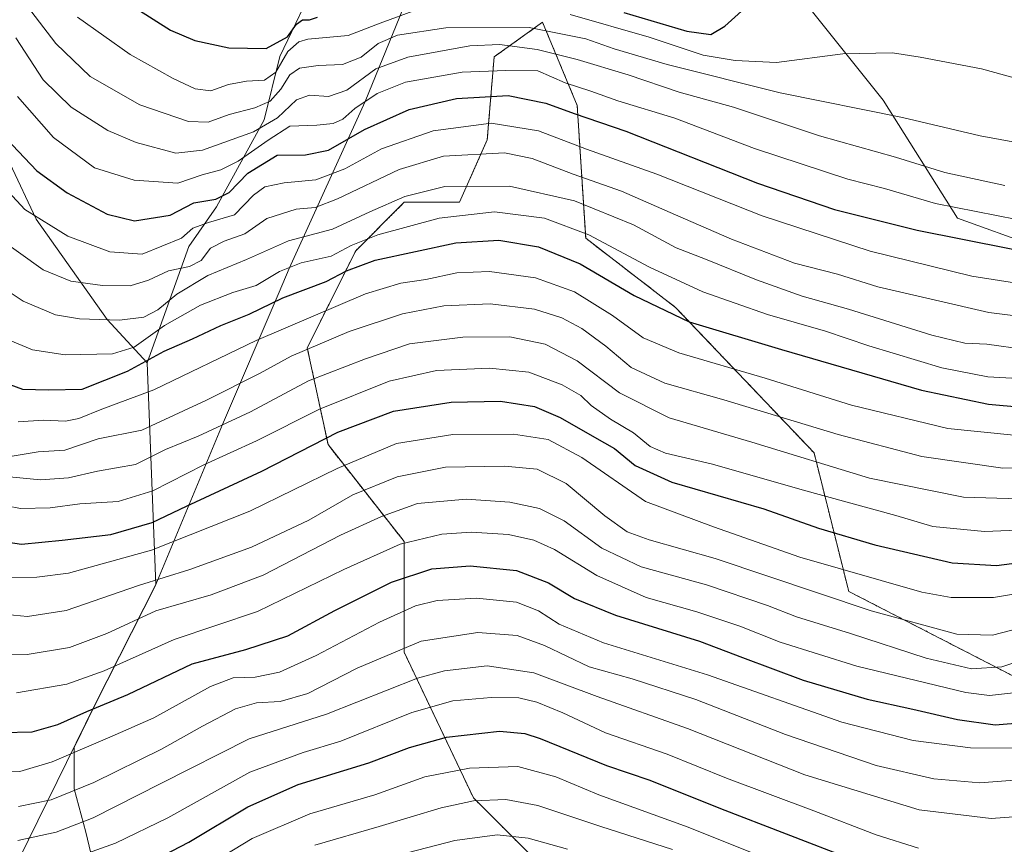
# Model space of a CAD drawing. Units: metres. Extents: x 583149 to 586573, y 4763638 to 4765994.
# Drawn here: x 584434 to 584656, y 4764822 to 4765008 of the extents above; entities that cross this region are included whole.
import ezdxf

# ---------------------------------------------------------------- set-up
doc = ezdxf.new("R2010")
doc.units = ezdxf.units.M
doc.header["$MEASUREMENT"] = 0
doc.linetypes.add('TRAZOS', pattern=[0.75, 0.5, -0.25])
for name, color, linetype, lineweight in [('Arbolado forestal', 92, 'TRAZOS', 0), ('Arbolado forestal CxS', 92, 'Continuous', 0), ('Curva de nivel maestra', 36, 'Continuous', 30), ('Curva de nivel normal', 36, 'Continuous', 0), ('Entidad de ámbito territorial', 19, 'Continuous', 0), ('Entidad de ámbito territorial CxS', 92, 'Continuous', 0), ('Matorral', 135, 'Continuous', 0), ('Matorral CxS', 135, 'Continuous', 0), ('Municipio', 9, 'Continuous', 13), ('Municipio CxS', 142, 'Continuous', 0), ('Pastizal CxS', 92, 'Continuous', 0), ('Roquedo', 95, 'Continuous', 0), ('Roquedo CxS', 135, 'Continuous', 0)]:
    doc.layers.add(name, color=color, linetype=linetype, lineweight=lineweight)

# ---------------------------------------------------------------- blocks, each defined once
blk = doc.blocks.new('*U174')
at = {"layer": 'Curva de nivel normal', "color": 36, "linetype": 'Continuous', "lineweight": 0}
for points in [[(584446.93, 4765008.23, 845), (584458.81, 4764999.76, 845), (584468.48, 4764994.38, 845), (584473.46, 4764992.05, 845), (584476.97, 4764991.6, 845), (584480.97, 4764993.05, 845), (584484.96, 4764993.81, 845), (584489.08, 4764994.03, 845), (584491.58, 4764995.82, 845), (584494.33, 4765000.47, 845), (584496.81, 4765002.65, 845), (584498.83, 4765003.22, 845), (584507.89, 4765004.07, 845), (584515.07, 4765006.88, 845), (584523.26, 4765009.82, 845)], [(584557.92, 4765008.79, 845), (584575.71, 4765003.68, 845), (584587.85, 4764999.62, 845), (584595.11, 4764998.46, 845), (584604.36, 4764997.96, 845), (584619.33, 4764999.92, 845), (584630.54, 4765000.18, 845), (584636.72, 4764999.19, 845), (584650.56, 4764996.53, 845), (584671.81, 4764990.72, 845)]]:
    blk.add_polyline3d(points, dxfattribs=at)
blk = doc.blocks.new('*U175')
at = {"layer": 'Curva de nivel normal', "color": 36, "linetype": 'Continuous', "lineweight": 0}
blk.add_polyline3d([(584500.41, 4764821.76, 715), (584514.91, 4764825.98, 715), (584528.81, 4764830.17, 715), (584536.14, 4764831.72, 715), (584543.38, 4764832.04, 715), (584550.65, 4764830.69, 715), (584564.82, 4764825.96, 715), (584580.93, 4764820.78, 715)], dxfattribs=at)
blk = doc.blocks.new('*U179')
at = {"layer": 'Curva de nivel normal', "color": 36, "linetype": 'Continuous', "lineweight": 0}
blk.add_polyline3d([(584433.2, 4764856.04, 755), (584444.55, 4764857.98, 755), (584452.96, 4764861.01, 755), (584468.73, 4764868.08, 755), (584487.48, 4764874.33, 755), (584506.95, 4764883.82, 755), (584519.59, 4764889.49, 755), (584529.01, 4764891.8, 755), (584535.63, 4764892.22, 755), (584544, 4764891.69, 755), (584549.71, 4764890.42, 755), (584554.38, 4764888.29, 755), (584563.93, 4764882.5, 755), (584575.06, 4764877.53, 755), (584586.45, 4764874.3, 755), (584596.15, 4764871.05, 755), (584605.18, 4764867.44, 755), (584622.51, 4764862.03, 755), (584647.01, 4764856.13, 755), (584652.37, 4764855.42, 755), (584659.79, 4764856.29, 755)], dxfattribs=at)
blk = doc.blocks.new('*U182')
at = {"layer": 'Curva de nivel normal', "color": 36, "linetype": 'Continuous', "lineweight": 0}
blk.add_polyline3d([(584477.48, 4764817.88, 720), (584486.26, 4764823.27, 720), (584499.24, 4764828.77, 720), (584513.91, 4764833.11, 720), (584525.19, 4764837.12, 720), (584535.22, 4764839.07, 720), (584546.14, 4764839.43, 720), (584554.7, 4764837.11, 720), (584564.35, 4764833.11, 720), (584584.51, 4764825.82, 720), (584607.51, 4764816.54, 720)], dxfattribs=at)
blk = doc.blocks.new('*U187')
at = {"layer": 'Curva de nivel normal', "color": 36, "linetype": 'Continuous', "lineweight": 0}
blk.add_polyline3d([(584428.32, 4764838.2, 745), (584433.96, 4764838.36, 745), (584441.2, 4764840.5, 745), (584454.73, 4764846.29, 745), (584464.14, 4764850.41, 745), (584476.89, 4764857.45, 745), (584482, 4764859.46, 745), (584486.97, 4764859.54, 745), (584492.4, 4764860.68, 745), (584500.68, 4764864.44, 745), (584514.98, 4764871.93, 745), (584523.06, 4764875.61, 745), (584527.93, 4764876.83, 745), (584536.78, 4764877.33, 745), (584545.78, 4764876.44, 745), (584550.78, 4764874.51, 745), (584555.45, 4764871.5, 745), (584565.45, 4764867.33, 745), (584588.86, 4764860.1, 745), (584619.11, 4764849.44, 745), (584635.2, 4764845.32, 745), (584648.11, 4764843.68, 745), (584659.05, 4764843.59, 745)], dxfattribs=at)
blk = doc.blocks.new('*U188')
at = {"layer": 'Curva de nivel normal', "color": 36, "linetype": 'Continuous', "lineweight": 0}
blk.add_polyline3d([(584419.83, 4764874.74, 765), (584435.66, 4764873.24, 765), (584444.35, 4764874.59, 765), (584460.67, 4764880.25, 765), (584472.26, 4764883.84, 765), (584486.1, 4764888.86, 765), (584499, 4764894.95, 765), (584508.97, 4764900.61, 765), (584518.93, 4764904.7, 765), (584529.83, 4764906.85, 765), (584543.12, 4764907.06, 765), (584550.5, 4764906.4, 765), (584556.98, 4764903.18, 765), (584565.68, 4764895.93, 765), (584570.78, 4764892.31, 765), (584575.72, 4764890.49, 765), (584590.56, 4764886.29, 765), (584625.72, 4764874.55, 765), (584645.02, 4764869.29, 765), (584653.07, 4764869.03, 765), (584662.88, 4764871.56, 765)], dxfattribs=at)
blk = doc.blocks.new('*U191')
at = {"layer": 'Curva de nivel normal', "color": 36, "linetype": 'Continuous', "lineweight": 0}
blk.add_polyline3d([(584441.62, 4764817.21, 730), (584455.45, 4764822.16, 730), (584467.27, 4764827.91, 730), (584485.75, 4764838.2, 730), (584497.74, 4764842.65, 730), (584506.25, 4764845.14, 730), (584522.23, 4764851.6, 730), (584531.45, 4764854.24, 730), (584540.12, 4764854.97, 730), (584546.31, 4764854.9, 730), (584550.38, 4764853.96, 730), (584556.28, 4764851.52, 730), (584565.9, 4764847.01, 730), (584579.77, 4764842.24, 730), (584593.1, 4764836.83, 730), (584612.82, 4764829.46, 730), (584626.8, 4764824.04, 730), (584636.41, 4764821.05, 730)], dxfattribs=at)
blk = doc.blocks.new('*U213')
at = {"layer": 'Curva de nivel normal', "color": 36, "linetype": 'Continuous', "lineweight": 0}
blk.add_polyline3d([(584433.61, 4764830.44, 740), (584440.99, 4764831.98, 740), (584450.64, 4764835.83, 740), (584465.88, 4764843.34, 740), (584475.08, 4764848.58, 740), (584482.53, 4764852.43, 740), (584487.22, 4764853.76, 740), (584492.6, 4764854.08, 740), (584498.82, 4764855.91, 740), (584509.94, 4764861.63, 740), (584524.36, 4764867.72, 740), (584537.1, 4764869.62, 740), (584545.97, 4764868.97, 740), (584552.13, 4764866.74, 740), (584562.15, 4764861.93, 740), (584571.84, 4764859.22, 740), (584586.23, 4764854.58, 740), (584606.41, 4764846.65, 740), (584626.8, 4764839.71, 740), (584639.8, 4764836.7, 740), (584650.19, 4764835.77, 740), (584663.89, 4764836.8, 740)], dxfattribs=at)
blk = doc.blocks.new('*U220')
at = {"layer": 'Curva de nivel normal', "color": 36, "linetype": 'Continuous', "lineweight": 0}
blk.add_polyline3d([(584431.74, 4764909.27, 790), (584438.1, 4764910.32, 790), (584444.05, 4764910.73, 790), (584451.61, 4764913.25, 790), (584461.45, 4764915.2, 790), (584476.01, 4764921.97, 790), (584488.04, 4764928.05, 790), (584495.05, 4764931.84, 790), (584508.12, 4764937.4, 790), (584520.16, 4764941.36, 790), (584529.47, 4764943.17, 790), (584539.85, 4764943.67, 790), (584549.87, 4764942.41, 790), (584556.04, 4764940.52, 790), (584560.55, 4764938.12, 790), (584565.94, 4764934.1, 790), (584571.67, 4764929.31, 790), (584579.2, 4764925.75, 790), (584592.49, 4764922.06, 790), (584618.28, 4764914.26, 790), (584637.16, 4764909.26, 790), (584655.39, 4764906.65, 790), (584673.62, 4764906.7, 790)], dxfattribs=at)
blk = doc.blocks.new('*U221')
at = {"layer": 'Curva de nivel normal', "color": 36, "linetype": 'Continuous', "lineweight": 0}
blk.add_polyline3d([(584517.14, 4764818.99, 710), (584531.9, 4764822.81, 710), (584541.48, 4764824.05, 710), (584548.42, 4764823.33, 710), (584557.32, 4764820.84, 710)], dxfattribs=at)
blk = doc.blocks.new('*U226')
at = {"layer": 'Curva de nivel normal', "color": 36, "linetype": 'Continuous', "lineweight": 0}
blk.add_polyline3d([(584424.79, 4764899.36, 780), (584434.12, 4764897.59, 780), (584440.78, 4764897.68, 780), (584447.45, 4764898.6, 780), (584456.11, 4764899.17, 780), (584463.93, 4764901.5, 780), (584475.37, 4764907.41, 780), (584487.26, 4764912.83, 780), (584501.45, 4764919.91, 780), (584517.11, 4764926.26, 780), (584527.78, 4764928.66, 780), (584539.73, 4764929.18, 780), (584548.6, 4764928.24, 780), (584556.14, 4764925.38, 780), (584560.28, 4764922.97, 780), (584562.65, 4764920.75, 780), (584566.96, 4764917.65, 780), (584572.2, 4764914.61, 780), (584575.9, 4764911.5, 780), (584579.35, 4764910.01, 780), (584589.98, 4764907.56, 780), (584610.16, 4764901.74, 780), (584631.3, 4764895.96, 780), (584639.57, 4764893.49, 780), (584651.21, 4764892.4, 780), (584677.22, 4764893.46, 780)], dxfattribs=at)
blk = doc.blocks.new('*U236')
at = {"layer": 'Curva de nivel normal', "color": 36, "linetype": 'Continuous', "lineweight": 0}
blk.add_polyline3d([(584433.56, 4764917.09, 795), (584439.25, 4764917.46, 795), (584444.23, 4764917.26, 795), (584447.26, 4764917.81, 795), (584452.39, 4764919.9, 795), (584464.11, 4764924.31, 795), (584487.17, 4764935.36, 795), (584511.82, 4764945.87, 795), (584519.75, 4764948.29, 795), (584525.38, 4764949.14, 795), (584532.41, 4764950.65, 795), (584539.77, 4764950.94, 795), (584550.09, 4764949.51, 795), (584558.85, 4764946.37, 795), (584567.42, 4764941.05, 795), (584574.34, 4764935.98, 795), (584582.37, 4764932.63, 795), (584601.81, 4764926.91, 795), (584621.3, 4764920.84, 795), (584643.01, 4764915.56, 795), (584664.54, 4764913.38, 795)], dxfattribs=at)
blk = doc.blocks.new('*U241')
at = {"layer": 'Curva de nivel normal', "color": 36, "linetype": 'Continuous', "lineweight": 0}
blk.add_polyline3d([(584433.43, 4764990.35, 830), (584441.48, 4764981.07, 830), (584450.75, 4764974.28, 830), (584459.69, 4764971.46, 830), (584469.51, 4764970.84, 830), (584474.98, 4764972.67, 830), (584479.18, 4764973.85, 830), (584483.12, 4764975.8, 830), (584489.88, 4764980.54, 830), (584494.77, 4764983.67, 830), (584500.81, 4764983.91, 830), (584504.55, 4764984.25, 830), (584506.7, 4764985.26, 830), (584509.43, 4764987.6, 830), (584514.45, 4764991.01, 830), (584520.78, 4764993.6, 830), (584533.61, 4764995.82, 830), (584543.43, 4764996.2, 830), (584550.61, 4764996.1, 830), (584556.79, 4764993.44, 830), (584562.54, 4764991.53, 830), (584568.68, 4764989.36, 830), (584581.51, 4764985.42, 830), (584599.42, 4764978.66, 830), (584620.45, 4764971.73, 830), (584628.74, 4764969.59, 830), (584640.21, 4764966.25, 830), (584663.14, 4764961.71, 830)], dxfattribs=at)
blk = doc.blocks.new('*U243')
at = {"layer": 'Curva de nivel normal', "color": 36, "linetype": 'Continuous', "lineweight": 0}
blk.add_polyline3d([(584427.8, 4764882.04, 770), (584437.78, 4764882.06, 770), (584444.93, 4764882.98, 770), (584463.6, 4764888.18, 770), (584485.78, 4764896.96, 770), (584505.45, 4764906.6, 770), (584518.78, 4764912.21, 770), (584531.45, 4764914.26, 770), (584545.16, 4764914.33, 770), (584552.96, 4764913.11, 770), (584560.5, 4764909.08, 770), (584574.91, 4764899.15, 770), (584590.16, 4764893.4, 770), (584609.66, 4764886.57, 770), (584637.14, 4764878.71, 770), (584643.72, 4764877.54, 770), (584653.3, 4764877.54, 770), (584667.28, 4764879.85, 770)], dxfattribs=at)
blk = doc.blocks.new('*U246')
at = {"layer": 'Curva de nivel normal', "color": 36, "linetype": 'Continuous', "lineweight": 0}
blk.add_polyline3d([(584426.73, 4764973.81, 820), (584435.08, 4764964.87, 820), (584444.75, 4764958.91, 820), (584454.22, 4764955.38, 820), (584461.5, 4764954.83, 820), (584470.36, 4764958.47, 820), (584472.94, 4764960.71, 820), (584476.41, 4764961.94, 820), (584482.3, 4764963.67, 820), (584486.57, 4764968.14, 820), (584489.14, 4764970, 820), (584493.46, 4764970.86, 820), (584500.58, 4764971.59, 820), (584507.15, 4764974.07, 820), (584515.43, 4764978.53, 820), (584527.05, 4764982.62, 820), (584540.1, 4764984.35, 820), (584550.78, 4764982.62, 820), (584561.58, 4764978.46, 820), (584577.42, 4764972.81, 820), (584601.18, 4764963.49, 820), (584625.48, 4764955.47, 820), (584648.35, 4764949.85, 820), (584672.9, 4764946.04, 820)], dxfattribs=at)
blk = doc.blocks.new('*U248')
at = {"layer": 'Curva de nivel normal', "color": 36, "linetype": 'Continuous', "lineweight": 0}
blk.add_polyline3d([(584431.24, 4764935.58, 805), (584436.81, 4764933.32, 805), (584444.12, 4764932.19, 805), (584454.78, 4764932.39, 805), (584459.71, 4764933.86, 805), (584466.49, 4764938.78, 805), (584474.64, 4764943.38, 805), (584481.88, 4764946.23, 805), (584487.18, 4764947.8, 805), (584492.44, 4764950.94, 805), (584497.29, 4764952.91, 805), (584504.04, 4764954.37, 805), (584508.58, 4764956.79, 805), (584514.57, 4764959.18, 805), (584528.36, 4764962.91, 805), (584540.87, 4764964.37, 805), (584552.16, 4764962.91, 805), (584562.12, 4764959.18, 805), (584575.78, 4764951.92, 805), (584587.77, 4764946.37, 805), (584602.39, 4764941.27, 805), (584615.4, 4764937.52, 805), (584625.21, 4764934.17, 805), (584641.6, 4764929.21, 805), (584651.99, 4764927.21, 805), (584665.4, 4764926.45, 805)], dxfattribs=at)
blk = doc.blocks.new('*U253')
at = {"layer": 'Curva de nivel normal', "color": 36, "linetype": 'Continuous', "lineweight": 0}
blk.add_polyline3d([(584433.45, 4764822.81, 735), (584442.11, 4764824.68, 735), (584450.42, 4764827.93, 735), (584465.68, 4764835.64, 735), (584485.56, 4764845.68, 735), (584503, 4764851.27, 735), (584523.52, 4764859.32, 735), (584529.57, 4764860.98, 735), (584539.2, 4764862.14, 735), (584549.75, 4764860.56, 735), (584563.95, 4764855.2, 735), (584584.33, 4764848.04, 735), (584610.8, 4764837.55, 735), (584636.51, 4764829.68, 735), (584652.73, 4764827.76, 735), (584664.85, 4764828.67, 735)], dxfattribs=at)
blk = doc.blocks.new('*U256')
at = {"layer": 'Curva de nivel normal', "color": 36, "linetype": 'Continuous', "lineweight": 0}
blk.add_polyline3d([(584428.56, 4764958.86, 815), (584439.22, 4764951.31, 815), (584445.45, 4764948.74, 815), (584452.52, 4764947.74, 815), (584458.76, 4764947.71, 815), (584462.93, 4764948.98, 815), (584467.4, 4764951.09, 815), (584472.18, 4764952.09, 815), (584474.76, 4764953.42, 815), (584476.91, 4764956.16, 815), (584479.99, 4764957.78, 815), (584484.62, 4764959.38, 815), (584489.61, 4764962.87, 815), (584496.16, 4764964.99, 815), (584500.45, 4764965.37, 815), (584505.5, 4764967.27, 815), (584519.35, 4764973.87, 815), (584529.34, 4764976.89, 815), (584543.11, 4764977.67, 815), (584549.38, 4764976.35, 815), (584558.61, 4764972.82, 815), (584569.46, 4764969.04, 815), (584581.61, 4764963.66, 815), (584594.22, 4764958.24, 815), (584608.45, 4764952.8, 815), (584618.14, 4764950.32, 815), (584627.23, 4764947.44, 815), (584652.2, 4764941.68, 815), (584668.48, 4764939.64, 815)], dxfattribs=at)
blk = doc.blocks.new('*U257')
at = {"layer": 'Curva de nivel normal', "color": 36, "linetype": 'Continuous', "lineweight": 0}
blk.add_polyline3d([(584433.68, 4765013.25, 840), (584442.04, 4765002.25, 840), (584449.78, 4764994.86, 840), (584460.94, 4764988.43, 840), (584471.96, 4764984.68, 840), (584476.38, 4764984.53, 840), (584481.1, 4764986.31, 840), (584486.9, 4764987.77, 840), (584490.36, 4764989.27, 840), (584492.73, 4764991.97, 840), (584494.74, 4764995.21, 840), (584496.97, 4764996.74, 840), (584501.11, 4764997.35, 840), (584506.59, 4764997.53, 840), (584510.82, 4764999.16, 840), (584514.62, 4765002.27, 840), (584518.99, 4765004.18, 840), (584529.88, 4765005.78, 840), (584548.64, 4765005.88, 840), (584561.41, 4765003.35, 840), (584567.79, 4765001.04, 840), (584579.78, 4764997.55, 840), (584605.19, 4764991.19, 840), (584632.74, 4764985.62, 840), (584650.25, 4764981.49, 840), (584663.78, 4764979.02, 840)], dxfattribs=at)
blk = doc.blocks.new('*U261')
at = {"layer": 'Curva de nivel normal', "color": 36, "linetype": 'Continuous', "lineweight": 0}
blk.add_polyline3d([(584433, 4765003.58, 835), (584439.2, 4764994.11, 835), (584445.51, 4764987.92, 835), (584453.78, 4764982.7, 835), (584460.11, 4764979.96, 835), (584469.09, 4764977.59, 835), (584475.11, 4764978.26, 835), (584486.58, 4764982.38, 835), (584491.99, 4764985.57, 835), (584496.22, 4764989.55, 835), (584499.15, 4764990.62, 835), (584503.44, 4764990.31, 835), (584507.62, 4764991.78, 835), (584514.11, 4764996.53, 835), (584521.32, 4764999.23, 835), (584535.28, 4765001.72, 835), (584541.99, 4765002.07, 835), (584550.44, 4765000.89, 835), (584559.46, 4764998.7, 835), (584570.98, 4764995.22, 835), (584582.44, 4764991.34, 835), (584594.68, 4764987.92, 835), (584614.04, 4764981.51, 835), (584631.16, 4764976.66, 835), (584642.34, 4764973.24, 835), (584655.84, 4764970.28, 835)], dxfattribs=at)
blk = doc.blocks.new('*U262')
at = {"layer": 'Curva de nivel normal', "color": 36, "linetype": 'Continuous', "lineweight": 0}
blk.add_polyline3d([(584429.2, 4764904.9, 785), (584438.59, 4764903.99, 785), (584444.9, 4764904.49, 785), (584451.42, 4764905.95, 785), (584459.99, 4764907.46, 785), (584466.78, 4764910.87, 785), (584474.1, 4764913.86, 785), (584485.93, 4764919.36, 785), (584498.98, 4764926.31, 785), (584511.78, 4764931.27, 785), (584521.68, 4764934.62, 785), (584533.69, 4764936.17, 785), (584544.3, 4764936.18, 785), (584552.29, 4764934.57, 785), (584559.47, 4764930.81, 785), (584569.03, 4764923.61, 785), (584580.18, 4764917.95, 785), (584598.84, 4764912.48, 785), (584625.34, 4764904.39, 785), (584646.5, 4764900.11, 785), (584664.11, 4764899.58, 785)], dxfattribs=at)
blk = doc.blocks.new('*U266')
at = {"layer": 'Curva de nivel normal', "color": 36, "linetype": 'Continuous', "lineweight": 0}
blk.add_polyline3d([(584427.45, 4764864.73, 760), (584435.61, 4764864.66, 760), (584445.11, 4764866.22, 760), (584453.52, 4764869.4, 760), (584464.6, 4764874.52, 760), (584477.06, 4764878.12, 760), (584488.75, 4764882.57, 760), (584506.14, 4764891.53, 760), (584515.43, 4764895.73, 760), (584523.53, 4764898.72, 760), (584534.47, 4764899.65, 760), (584544.29, 4764899.01, 760), (584550.98, 4764897.56, 760), (584556.54, 4764894.78, 760), (584565.06, 4764888.64, 760), (584573.92, 4764884.44, 760), (584588.65, 4764880.4, 760), (584602.36, 4764875.71, 760), (584608.89, 4764873.17, 760), (584621.07, 4764869.44, 760), (584638.09, 4764863.86, 760), (584648.32, 4764861.42, 760), (584655.12, 4764861.93, 760), (584664.77, 4764865.14, 760)], dxfattribs=at)
blk = doc.blocks.new('*U268')
at = {"layer": 'Curva de nivel normal', "color": 36, "linetype": 'Continuous', "lineweight": 0}
blk.add_polyline3d([(584424.46, 4764951.03, 810), (584434.7, 4764944.28, 810), (584441.96, 4764941.2, 810), (584447.36, 4764940.26, 810), (584456.4, 4764939.98, 810), (584461.89, 4764940.61, 810), (584465.03, 4764942.3, 810), (584469.32, 4764945.85, 810), (584476.32, 4764950.02, 810), (584485.03, 4764953.6, 810), (584494.44, 4764957.84, 810), (584504.36, 4764960.48, 810), (584512.78, 4764964.37, 810), (584520.67, 4764967.84, 810), (584529.65, 4764970.06, 810), (584544.27, 4764970.17, 810), (584558.85, 4764966.83, 810), (584572.14, 4764961.4, 810), (584581.78, 4764956.29, 810), (584588.39, 4764953.69, 810), (584599.87, 4764949.02, 810), (584610.16, 4764945.35, 810), (584620.57, 4764942.46, 810), (584639.38, 4764936.56, 810), (584646.82, 4764934.81, 810), (584651.78, 4764934.57, 810), (584660.38, 4764933.34, 810)], dxfattribs=at)
blk = doc.blocks.new('*U270')
at = {"layer": 'Curva de nivel maestra', "color": 36, "linetype": 'Continuous', "lineweight": 30}
blk.add_polyline3d([(584424.14, 4764891.05, 775), (584434.34, 4764889.52, 775), (584443.44, 4764890.44, 775), (584454.45, 4764891.68, 775), (584463.78, 4764894.42, 775), (584471.45, 4764898.12, 775), (584488.45, 4764905.96, 775), (584505.57, 4764914.74, 775), (584518.08, 4764919.44, 775), (584531.12, 4764921.52, 775), (584542.18, 4764921.74, 775), (584549.85, 4764920.54, 775), (584555.68, 4764918.04, 775), (584563.41, 4764913.6, 775), (584567.89, 4764911.1, 775), (584572.57, 4764907.22, 775), (584580.77, 4764903.52, 775), (584601.5, 4764897.52, 775), (584613.85, 4764893.11, 775), (584626.55, 4764889.34, 775), (584643.99, 4764885.32, 775), (584653.95, 4764884.74, 775), (584667.74, 4764886.54, 775)], dxfattribs=at)
blk = doc.blocks.new('*U272')
at = {"layer": 'Curva de nivel maestra', "color": 36, "linetype": 'Continuous', "lineweight": 30}
blk.add_polyline3d([(584430.03, 4764847.11, 750), (584436.72, 4764847.29, 750), (584442.52, 4764848.92, 750), (584449.05, 4764851.84, 750), (584458.25, 4764855.67, 750), (584472.76, 4764862.59, 750), (584484.87, 4764865.78, 750), (584494.31, 4764868.88, 750), (584504.91, 4764874.61, 750), (584517.68, 4764880.96, 750), (584526.77, 4764883.96, 750), (584535.41, 4764884.67, 750), (584545.82, 4764883.6, 750), (584552.99, 4764880.85, 750), (584558.89, 4764877.29, 750), (584568.1, 4764873.53, 750), (584587.01, 4764867.72, 750), (584596.7, 4764863.97, 750), (584610.42, 4764858.92, 750), (584624.8, 4764854.63, 750), (584635.08, 4764852.38, 750), (584645.19, 4764850.02, 750), (584653.66, 4764848.86, 750), (584660.05, 4764849.4, 750)], dxfattribs=at)
blk = doc.blocks.new('*U275')
at = {"layer": 'Curva de nivel maestra', "color": 36, "linetype": 'Continuous', "lineweight": 30}
blk.add_polyline3d([(584430.86, 4764980.88, 825), (584437.73, 4764973.63, 825), (584444.62, 4764968.68, 825), (584453.6, 4764963.82, 825), (584459.78, 4764962.32, 825), (584467.79, 4764963.58, 825), (584473.15, 4764966.42, 825), (584478.12, 4764967.25, 825), (584481.11, 4764968.71, 825), (584485.32, 4764973.08, 825), (584491.92, 4764977.16, 825), (584498.25, 4764977.21, 825), (584503.5, 4764978.23, 825), (584511.54, 4764982.89, 825), (584521.61, 4764987.44, 825), (584532.32, 4764989.9, 825), (584543.96, 4764990.54, 825), (584552.45, 4764988.83, 825), (584558.78, 4764986.54, 825), (584570.47, 4764982.54, 825), (584600.12, 4764970.84, 825), (584617.45, 4764964.86, 825), (584636.11, 4764960.27, 825), (584667.45, 4764954.01, 825)], dxfattribs=at)
blk = doc.blocks.new('*U283')
at = {"layer": 'Curva de nivel maestra', "color": 36, "linetype": 'Continuous', "lineweight": 30}
blk.add_polyline3d([(584464.68, 4764818.61, 725), (584472.04, 4764822.42, 725), (584485.32, 4764830.39, 725), (584496.66, 4764835.39, 725), (584512.56, 4764840.29, 725), (584521.68, 4764843.73, 725), (584530.05, 4764846.06, 725), (584541.98, 4764847.41, 725), (584547.7, 4764846.9, 725), (584551.17, 4764845.74, 725), (584566.1, 4764839.68, 725), (584575.82, 4764836.39, 725), (584591.76, 4764830, 725), (584621.36, 4764818.6, 725)], dxfattribs=at)
blk = doc.blocks.new('*U284')
at = {"layer": 'Curva de nivel maestra', "color": 36, "linetype": 'Continuous', "lineweight": 30}
blk.add_polyline3d([(584429.63, 4764926.2, 800), (584434.56, 4764924.46, 800), (584440.36, 4764924.26, 800), (584447.94, 4764924.43, 800), (584458.18, 4764928.48, 800), (584466.45, 4764932.96, 800), (584472.85, 4764935.8, 800), (584479.21, 4764938.78, 800), (584485.63, 4764941.35, 800), (584493.15, 4764945.02, 800), (584502.91, 4764948.69, 800), (584507.55, 4764951.1, 800), (584513.95, 4764953.46, 800), (584532.16, 4764957.4, 800), (584541.82, 4764958, 800), (584550.78, 4764956.46, 800), (584560.18, 4764952.69, 800), (584572.31, 4764945.54, 800), (584584.71, 4764939.62, 800), (584605.53, 4764933.39, 800), (584637.03, 4764924.22, 800), (584652.15, 4764921.03, 800), (584659.64, 4764920.4, 800)], dxfattribs=at)
blk = doc.blocks.new('*U290')
at = {"layer": 'Curva de nivel maestra', "color": 36, "linetype": 'Continuous', "lineweight": 30}
for points in [[(584460.05, 4765010.24, 850), (584467.87, 4765005.26, 850), (584473.39, 4765002.92, 850), (584481.02, 4765001.29, 850), (584489.4, 4765001.12, 850), (584494.26, 4765003.79, 850), (584496.22, 4765006.61, 850), (584497.59, 4765007.58, 850), (584499.18, 4765007.58, 850), (584500.98, 4765008.17, 850)], [(584570, 4765009.24, 850), (584584.2, 4765005.08, 850), (584589.57, 4765004.32, 850), (584592.75, 4765006.2, 850), (584599.54, 4765012.35, 850)]]:
    blk.add_polyline3d(points, dxfattribs=at)

msp = doc.modelspace()

# ---------------------------------------------------------------- linework, layer by layer
at = {"layer": 'Arbolado forestal', "color": 92, "linetype": 'TRAZOS', "lineweight": 0}
msp.add_polyline3d([(584551.06, 4764746.72, 657.95), (584559.49, 4764782.53, 682.36), (584559.49, 4764809.04, 701.97), (584536.1, 4764832.43, 714.83), (584520.51, 4764865.17, 738.31), (584520.51, 4764890.12, 754.58), (584503.36, 4764911.94, 773.51), (584498.68, 4764933.77, 789.49), (584509.6, 4764955.6, 802.88), (584520.51, 4764966.51, 808.51), (584532.98, 4764966.51, 806.12), (584539.22, 4764980.55, 816.49), (584540.78, 4764999.26, 832.11), (584551.69, 4765007.05, 840.1), (584559.49, 4764988.34, 826.35), (584561.4, 4764958.42, 803.81), (584581.67, 4764942.83, 800.8), (584612.85, 4764910.09, 785.74), (584620.65, 4764878.9, 766.46), (584665.52, 4764855.81, 753.17)], dxfattribs=at)
at = {"layer": 'Arbolado forestal CxS', "color": 92, "linetype": 'Continuous', "lineweight": 0}
msp.add_polyline3d([(584687.34, 4764691.36, 636.77), (584647.32, 4764690.45, 641.19), (584610.02, 4764699.55, 645.36), (584584.56, 4764720.47, 650.48), (584551.06, 4764746.72, 657.95), (584559.49, 4764782.53, 682.36), (584559.49, 4764809.04, 701.97), (584536.1, 4764832.43, 714.83), (584520.51, 4764865.17, 738.31), (584520.51, 4764890.12, 754.58), (584503.36, 4764911.94, 773.51), (584498.68, 4764933.77, 789.49), (584509.6, 4764955.6, 802.88), (584520.51, 4764966.51, 808.51), (584532.98, 4764966.51, 806.12), (584539.22, 4764980.55, 816.49), (584540.78, 4764999.26, 832.11), (584551.69, 4765007.05, 840.1), (584559.49, 4764988.34, 826.35), (584561.4, 4764958.42, 803.81), (584581.67, 4764942.83, 800.8), (584612.85, 4764910.09, 785.74), (584620.65, 4764878.9, 766.46), (584665.52, 4764855.81, 753.17)], dxfattribs=at)
at = {"layer": 'Entidad de ámbito territorial', "color": 19, "linetype": 'Continuous', "lineweight": 0}
msp.add_polyline3d([(584630.39, 4765192.69, 896.97), (584617.88, 4765177.31, 893.32), (584599.14, 4765149.86, 887.5), (584578.71, 4765117.53, 881.81), (584554.22, 4765079.66, 875.64), (584553.41, 4765078.49, 875.31), (584539.3, 4765057.75, 870.55), (584531.54, 4765039.54, 868.81), (584524.2, 4765019.82, 857.39), (584511.75, 4764989.19, 829.55), (584494.61, 4764951.59, 804.05), (584492.34, 4764946.29, 800.61), (584479.58, 4764916.46, 784.69), (584464.57, 4764880.43, 763.44), (584450.9, 4764853.46, 749.9), (584407.86, 4764766.15, 697.78), (584390.29, 4764738.27, 675.14), (584381.72, 4764724.67, 660.68), (584381.17, 4764723.78, 659.69), (584356.64, 4764681.21, 622.67), (584345.09, 4764656.86, 606.31), (584344.29, 4764655.17, 605.46), (584334.36, 4764634.23, 592.59)], dxfattribs=at)
at = {"layer": 'Entidad de ámbito territorial CxS', "color": 92, "linetype": 'Continuous', "lineweight": 0}
msp.add_polyline3d([(584334.36, 4764634.23, 592.59), (584344.29, 4764655.17, 605.46), (584345.09, 4764656.86, 606.31), (584356.64, 4764681.21, 622.67), (584381.17, 4764723.78, 659.69), (584381.72, 4764724.67, 660.68), (584390.29, 4764738.27, 675.14), (584407.86, 4764766.15, 697.78), (584450.9, 4764853.46, 749.9), (584464.57, 4764880.43, 763.44), (584479.58, 4764916.46, 784.69), (584492.34, 4764946.29, 800.61), (584494.61, 4764951.59, 804.05), (584511.75, 4764989.19, 829.55), (584524.2, 4765019.82, 857.39), (584531.54, 4765039.54, 868.81), (584539.3, 4765057.75, 870.55), (584553.41, 4765078.49, 875.31), (584554.22, 4765079.66, 875.64), (584578.71, 4765117.53, 881.81), (584599.14, 4765149.86, 887.5)], dxfattribs=at)
msp.add_polyline3d([(584334.36, 4764634.23, 592.59), (584344.29, 4764655.17, 605.46), (584345.09, 4764656.86, 606.31), (584356.64, 4764681.21, 622.67), (584381.17, 4764723.78, 659.69), (584381.72, 4764724.67, 660.68), (584390.29, 4764738.27, 675.14), (584407.86, 4764766.15, 697.78), (584450.9, 4764853.46, 749.9), (584464.57, 4764880.43, 763.44), (584479.58, 4764916.46, 784.69), (584492.34, 4764946.29, 800.61), (584494.61, 4764951.59, 804.05), (584511.75, 4764989.19, 829.55), (584524.2, 4765019.82, 857.39), (584531.54, 4765039.54, 868.81), (584539.3, 4765057.75, 870.55), (584553.41, 4765078.49, 875.31), (584554.22, 4765079.66, 875.64), (584578.71, 4765117.53, 881.81), (584599.14, 4765149.86, 887.5)], dxfattribs=at)
at = {"layer": 'Matorral', "color": 135, "linetype": 'Continuous', "lineweight": 0}
for points in [[(584462.59, 4764930.39, 799.06), (584472.01, 4764956.55, 817.38), (584478.24, 4764965.46, 822.38), (584488.94, 4764985.07, 835.89), (584492.51, 4764999.33, 845.43), (584501.42, 4765018.05, 857.6), (584512.12, 4765026.07, 860.8), (584527.05, 4765027.35, 864.25), (584537.63, 4765027.81, 863.92)], [(584302.21, 4764990.56, 750.03), (584319.47, 4764993.22, 758.48), (584343.37, 4765003.84, 773.88), (584360.63, 4765014.46, 787.68), (584388.52, 4765015.79, 807.15), (584408.43, 4765007.82, 818.64), (584425.69, 4764987.91, 824.29), (584437.64, 4764962.68, 819.74), (584453.58, 4764940.11, 809.6), (584462.59, 4764930.39, 799.06)], [(584718.53, 4764936.89, 815.01), (584680.17, 4764950.36, 823.02), (584645.19, 4764962.95, 827.96), (584628.41, 4764989.53, 840.86), (584607.96, 4765015.09, 849.09)], [(584551.06, 4764746.72, 657.95), (584559.49, 4764782.53, 682.36), (584559.49, 4764809.04, 701.97), (584536.1, 4764832.43, 714.83), (584520.51, 4764865.17, 738.31), (584520.51, 4764890.12, 754.58), (584503.36, 4764911.94, 773.51), (584498.68, 4764933.77, 789.49), (584509.6, 4764955.6, 802.88), (584520.51, 4764966.51, 808.51), (584532.98, 4764966.51, 806.12), (584539.22, 4764980.55, 816.49), (584540.78, 4764999.26, 832.11), (584551.69, 4765007.05, 840.1), (584559.49, 4764988.34, 826.35), (584561.4, 4764958.42, 803.81), (584581.67, 4764942.83, 800.8), (584612.85, 4764910.09, 785.74), (584620.65, 4764878.9, 766.46), (584665.52, 4764855.81, 753.17)], [(584462.59, 4764930.39, 799.06), (584464.6, 4764880.38, 763.4), (584450.92, 4764853.41, 749.86), (584446.16, 4764843.74, 745.28), (584446.16, 4764834.44, 739.82), (584448.83, 4764824.64, 733.01), (584452.39, 4764809.48, 721.84), (584442.59, 4764794.33, 714.51), (584435.46, 4764776.51, 704.97), (584434.57, 4764759.57, 692.61), (584424.76, 4764737.29, 676.55), (584405.15, 4764720.36, 666.13), (584392.82, 4764708.03, 647.48)]]:
    msp.add_polyline3d(points, dxfattribs=at)
at = {"layer": 'Matorral CxS', "color": 135, "linetype": 'Continuous', "lineweight": 0}
for points in [[(584452.4, 4764809.48, 721.84), (584448.83, 4764824.64, 733.01), (584446.16, 4764834.44, 739.82), (584446.16, 4764843.74, 745.28), (584450.92, 4764853.41, 749.86), (584464.6, 4764880.38, 763.4), (584462.59, 4764930.39, 799.06), (584472.01, 4764956.55, 817.38), (584478.25, 4764965.46, 822.38), (584488.94, 4764985.07, 835.89), (584492.51, 4764999.33, 845.43), (584501.42, 4765018.05, 857.6), (584512.12, 4765026.07, 860.8), (584527.05, 4765027.35, 864.25), (584537.63, 4765027.81, 863.92), (584552.23, 4765029.63, 862.42), (584574.51, 4765017.15, 856.63), (584590.16, 4765013.05, 852.43), (584598.44, 4765020.77, 851.5), (584598.44, 4765020.77, 851.5), (584607.96, 4765015.09, 849.09), (584628.41, 4764989.53, 840.86), (584645.19, 4764962.95, 827.96), (584680.17, 4764950.36, 823.02)], [(584302.21, 4764990.56, 750.03), (584319.47, 4764993.22, 758.48), (584343.37, 4765003.84, 773.88), (584360.63, 4765014.46, 787.68), (584388.52, 4765015.79, 807.15), (584408.43, 4765007.82, 818.64), (584425.69, 4764987.91, 824.29), (584437.64, 4764962.68, 819.74), (584453.58, 4764940.11, 809.6), (584462.59, 4764930.39, 799.06), (584464.6, 4764880.38, 763.4), (584450.92, 4764853.41, 749.86), (584446.16, 4764843.74, 745.28), (584446.16, 4764834.44, 739.82), (584448.83, 4764824.64, 733.01), (584452.4, 4764809.48, 721.84)], [(584665.52, 4764855.81, 753.17), (584620.65, 4764878.9, 766.46), (584612.85, 4764910.09, 785.74), (584581.67, 4764942.83, 800.8), (584561.4, 4764958.42, 803.81), (584559.49, 4764988.34, 826.35), (584551.69, 4765007.05, 840.1), (584540.78, 4764999.26, 832.11), (584539.22, 4764980.55, 816.49), (584532.98, 4764966.51, 806.12), (584520.51, 4764966.51, 808.51), (584509.6, 4764955.6, 802.88), (584498.68, 4764933.77, 789.49), (584503.36, 4764911.94, 773.51), (584520.51, 4764890.12, 754.58), (584520.51, 4764865.17, 738.31), (584536.1, 4764832.43, 714.83), (584559.49, 4764809.04, 701.97)]]:
    msp.add_polyline3d(points, dxfattribs=at)
at = {"layer": 'Municipio', "color": 9, "linetype": 'Continuous', "lineweight": 13}
msp.add_polyline3d([(584630.39, 4765192.69, 896.97), (584617.88, 4765177.31, 893.32), (584599.14, 4765149.86, 887.5), (584578.71, 4765117.53, 881.81), (584554.22, 4765079.66, 875.64), (584553.41, 4765078.49, 875.31), (584539.3, 4765057.75, 870.55), (584531.54, 4765039.54, 868.81), (584524.2, 4765019.82, 857.39), (584511.75, 4764989.19, 829.55), (584494.61, 4764951.59, 804.05), (584492.34, 4764946.29, 800.61), (584479.58, 4764916.46, 784.69), (584464.57, 4764880.43, 763.44), (584450.9, 4764853.46, 749.9), (584407.86, 4764766.15, 697.78), (584390.29, 4764738.27, 675.14), (584381.72, 4764724.67, 660.68), (584381.17, 4764723.78, 659.69), (584356.64, 4764681.21, 622.67), (584345.09, 4764656.86, 606.31), (584344.29, 4764655.17, 605.46), (584334.36, 4764634.23, 592.59)], dxfattribs=at)
msp.add_polyline3d([(584630.39, 4765192.69, 896.97), (584617.88, 4765177.31, 893.32), (584599.14, 4765149.86, 887.5), (584578.71, 4765117.53, 881.81), (584554.22, 4765079.66, 875.64), (584553.41, 4765078.49, 875.31), (584539.3, 4765057.75, 870.55), (584531.54, 4765039.54, 868.81), (584524.2, 4765019.82, 857.39), (584511.75, 4764989.19, 829.55), (584494.61, 4764951.59, 804.05), (584492.34, 4764946.29, 800.61), (584479.58, 4764916.46, 784.69), (584464.57, 4764880.43, 763.44), (584450.9, 4764853.46, 749.9), (584407.86, 4764766.15, 697.78), (584390.29, 4764738.27, 675.14), (584381.72, 4764724.67, 660.68), (584381.17, 4764723.78, 659.69), (584356.64, 4764681.21, 622.67), (584345.09, 4764656.86, 606.31), (584344.29, 4764655.17, 605.46), (584334.36, 4764634.23, 592.59)], dxfattribs=at)
at = {"layer": 'Municipio CxS', "color": 142, "linetype": 'Continuous', "lineweight": 0}
for points in [[(584599.14, 4765149.86, 887.5), (584578.71, 4765117.53, 881.81), (584554.22, 4765079.66, 875.64), (584553.41, 4765078.49, 875.31), (584539.3, 4765057.75, 870.55), (584531.54, 4765039.54, 868.81), (584524.2, 4765019.82, 857.39), (584511.75, 4764989.19, 829.55), (584494.61, 4764951.59, 804.05), (584492.34, 4764946.29, 800.61), (584479.58, 4764916.46, 784.69), (584464.57, 4764880.43, 763.44), (584450.9, 4764853.46, 749.9), (584407.86, 4764766.15, 697.78), (584390.29, 4764738.27, 675.14), (584381.72, 4764724.67, 660.68), (584381.17, 4764723.78, 659.69), (584356.64, 4764681.21, 622.67), (584345.09, 4764656.86, 606.31), (584344.29, 4764655.17, 605.46), (584334.36, 4764634.23, 592.59)], [(584334.36, 4764634.23, 592.59), (584344.29, 4764655.17, 605.46), (584345.09, 4764656.86, 606.31), (584356.64, 4764681.21, 622.67), (584381.17, 4764723.78, 659.69), (584381.72, 4764724.67, 660.68), (584390.29, 4764738.27, 675.14), (584407.86, 4764766.15, 697.78), (584450.9, 4764853.46, 749.9), (584464.57, 4764880.43, 763.44), (584479.58, 4764916.46, 784.69), (584492.34, 4764946.29, 800.61), (584494.61, 4764951.59, 804.05), (584511.75, 4764989.19, 829.55), (584524.2, 4765019.82, 857.39), (584531.54, 4765039.54, 868.81), (584539.3, 4765057.75, 870.55), (584553.41, 4765078.49, 875.31), (584554.22, 4765079.66, 875.64), (584578.71, 4765117.53, 881.81), (584599.14, 4765149.86, 887.5)], [(584599.14, 4765149.86, 887.5), (584578.71, 4765117.53, 881.81), (584554.22, 4765079.66, 875.64), (584553.41, 4765078.49, 875.31), (584539.3, 4765057.75, 870.55), (584531.54, 4765039.54, 868.81), (584524.2, 4765019.82, 857.39), (584511.75, 4764989.19, 829.55), (584494.61, 4764951.59, 804.05), (584492.34, 4764946.29, 800.61), (584479.58, 4764916.46, 784.69), (584464.57, 4764880.43, 763.44), (584450.9, 4764853.46, 749.9), (584407.86, 4764766.15, 697.78), (584390.29, 4764738.27, 675.14), (584381.72, 4764724.67, 660.68), (584381.17, 4764723.78, 659.69), (584356.64, 4764681.21, 622.67), (584345.09, 4764656.86, 606.31), (584344.29, 4764655.17, 605.46), (584334.36, 4764634.23, 592.59)], [(584334.36, 4764634.23, 592.59), (584344.29, 4764655.17, 605.46), (584345.09, 4764656.86, 606.31), (584356.64, 4764681.21, 622.67), (584381.17, 4764723.78, 659.69), (584381.72, 4764724.67, 660.68), (584390.29, 4764738.27, 675.14), (584407.86, 4764766.15, 697.78), (584450.9, 4764853.46, 749.9), (584464.57, 4764880.43, 763.44), (584479.58, 4764916.46, 784.69), (584492.34, 4764946.29, 800.61), (584494.61, 4764951.59, 804.05), (584511.75, 4764989.19, 829.55), (584524.2, 4765019.82, 857.39), (584531.54, 4765039.54, 868.81), (584539.3, 4765057.75, 870.55), (584553.41, 4765078.49, 875.31), (584554.22, 4765079.66, 875.64), (584578.71, 4765117.53, 881.81), (584599.14, 4765149.86, 887.5)]]:
    msp.add_polyline3d(points, dxfattribs=at)
at = {"layer": 'Pastizal CxS', "color": 92, "linetype": 'Continuous', "lineweight": 0}
for points in [[(584851.06, 4764916.62, 772.89), (584819.88, 4764933.77, 796.48), (584788.69, 4764936.89, 813.6), (584718.53, 4764936.89, 815.01), (584680.17, 4764950.36, 823.02), (584645.19, 4764962.95, 827.96), (584628.41, 4764989.53, 840.86), (584607.96, 4765015.09, 849.09), (584616.04, 4765030.36, 850.3), (584622.52, 4765046.29, 849.6), (584610.07, 4765063.22, 849.93), (584614.05, 4765072.68, 854.15), (584620.61, 4765078, 857.24), (584623.57, 4765087.62, 861.7), (584632.44, 4765095.76, 865.57), (584639.84, 4765105.37, 869.24), (584633.18, 4765120.17, 873.62), (584625.05, 4765132.74, 878.59), (584633.18, 4765146.8, 881.27), (584644.83, 4765161.72, 888.25)], [(584718.53, 4764936.89, 815.01), (584680.17, 4764950.36, 823.02), (584645.19, 4764962.95, 827.96), (584628.41, 4764989.53, 840.86), (584607.96, 4765015.09, 849.09)]]:
    msp.add_polyline3d(points, dxfattribs=at)
at = {"layer": 'Roquedo', "color": 95, "linetype": 'Continuous', "lineweight": 0}
for points in [[(584462.59, 4764930.39, 799.06), (584472.01, 4764956.55, 817.38), (584478.24, 4764965.46, 822.38), (584488.94, 4764985.07, 835.89), (584492.51, 4764999.33, 845.43), (584501.42, 4765018.05, 857.6), (584512.12, 4765026.07, 860.8), (584527.05, 4765027.35, 864.25), (584537.63, 4765027.81, 863.92)], [(584302.21, 4764990.56, 750.03), (584319.47, 4764993.22, 758.48), (584343.37, 4765003.84, 773.88), (584360.63, 4765014.46, 787.68), (584388.52, 4765015.79, 807.15), (584408.43, 4765007.82, 818.64), (584425.69, 4764987.91, 824.29), (584437.64, 4764962.68, 819.74), (584453.58, 4764940.11, 809.6), (584462.59, 4764930.39, 799.06)]]:
    msp.add_polyline3d(points, dxfattribs=at)
at = {"layer": 'Roquedo CxS', "color": 135, "linetype": 'Continuous', "lineweight": 0}
msp.add_polyline3d([(584379.22, 4765098.11, 862.65), (584448.27, 4765079.52, 875.16), (584474.82, 4765067.57, 876.3), (584494.74, 4765058.27, 875.63), (584500.29, 4765058.27, 875.75), (584518.36, 4765049.24, 873.13), (584537.63, 4765027.81, 863.92), (584537.63, 4765027.81, 863.92), (584527.05, 4765027.35, 864.25), (584512.12, 4765026.07, 860.8), (584501.42, 4765018.05, 857.6), (584492.51, 4764999.33, 845.43), (584488.94, 4764985.07, 835.89), (584478.25, 4764965.46, 822.38), (584472.01, 4764956.55, 817.38), (584462.59, 4764930.39, 799.06), (584453.58, 4764940.11, 809.6), (584437.64, 4764962.68, 819.74), (584425.69, 4764987.91, 824.29)], dxfattribs=at)

# ---------------------------------------------------------------- block references
at = {"layer": 'Curva de nivel maestra', "color": 36, "linetype": 'Continuous', "lineweight": 30}
for name in ['*U283', '*U272', '*U270', '*U284', '*U275', '*U290']:
    msp.add_blockref(name, (0, 0), dxfattribs=at)
at = {"layer": 'Curva de nivel normal', "color": 36, "linetype": 'Continuous', "lineweight": 0}
for name in ['*U221', '*U175', '*U182', '*U191', '*U253', '*U213', '*U187', '*U179', '*U266', '*U188', '*U243', '*U226', '*U262', '*U220', '*U236', '*U248', '*U268', '*U256', '*U246', '*U241', '*U261', '*U257', '*U174']:
    msp.add_blockref(name, (0, 0), dxfattribs=at)

doc.saveas('drawing.dxf')
